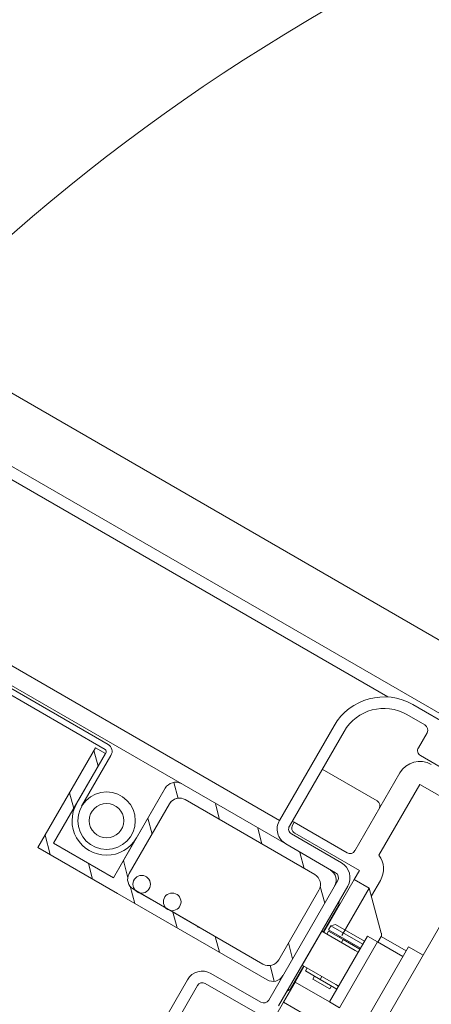
# Model space of a CAD drawing. Units: millimetres. Extents: x 66 to 2928, y 2187 to 4255.
# Drawn here: x 1448 to 1484, y 3463 to 3549 of the extents above; entities that cross this region are included whole.
import ezdxf

# ---------------------------------------------------------------- set-up
doc = ezdxf.new("R2010")
doc.units = ezdxf.units.MM
doc.header["$LTSCALE"] = 30
doc.layers.get('Defpoints').update_dxf_attribs({"lineweight": 9})
doc.layers.add('FAKRO TEXT', color=80, linetype='Continuous', lineweight=9)
doc.layers.add('FAKRO WINDOW', color=7, linetype='Continuous', lineweight=20)
doc.styles.get("Standard").update_dxf_attribs({"font": 'ARIAL.TTF'})
doc.dimstyles.new('FAKRO', dxfattribs={"dimscale": 5, "dimtxt": 2, "dimasz": 1.5, "dimexe": 2, "dimexo": 15, "dimgap": 0.5, "dimtad": 1, "dimdec": 0, "dimrnd": 0.1, "dimzin": 1, "dimdsep": 46, "dimtxsty": 'Standard', "dimblk": 'OBLIQUE', "dimcen": 2, "dimclrd": 3, "dimclre": 3, "dimclrt": 3, "dimadec": 0, "dimazin": 0, "dimtfac": 1, "dimtdec": 0, "dimtix": 1, "dimtmove": 2, "dimatfit": 3, "dimldrblk": 'OBLIQUE', "dimfxl": 0, "dimtolj": 1, "dimarcsym": 0})

# ---------------------------------------------------------------- blocks, each defined once
blk = doc.blocks.new('_Oblique')
at = {"color": 0, "linetype": 'ByBlock', "lineweight": -2}
blk.add_line((-0.5, -0.5), (0.5, 0.5), dxfattribs=at)
blk = doc.blocks.new('*D9')
at = {"layer": 'Defpoints', "color": 0, "transparency": 16777216}
for p in [(793.824, 4074.188), (753.147, 4003.728), (1599.398, 3512.938)]:
    blk.add_point(p, dxfattribs=at)
at = {"layer": 'FAKRO TEXT', "color": 3, "lineweight": -2, "transparency": 16777216}
for p, q in [((790.645, 4068.681), (798.824, 4082.848)), ((1641.048, 3585.082), (793.824, 4074.188)), ((1636.896, 3577.891), (1646.047, 3593.743))]:
    blk.add_line(p, q, dxfattribs=at)
at = {"layer": 'FAKRO TEXT', "color": 3, "lineweight": -2, "transparency": 16777216, "xscale": 7.5, "yscale": 7.5, "zscale": 7.5}
for p, rotation in [((793.824, 4074.188), 150.0019702162584), ((1641.048, 3585.082), 330.0019702162584)]:
    blk.add_blockref('_Oblique', p, dxfattribs=dict(at, rotation=rotation))
at = {"layer": 'FAKRO TEXT', "color": 3, "transparency": 16777216, "insert": (1221.186, 3836.13), "char_height": 10, "attachment_point": 5, "rotation": 330.00197}
blk.add_mtext('\\A1;H', dxfattribs=at)
blk = doc.blocks.new('*D13')
at = {"layer": 'Defpoints', "color": 0, "transparency": 16777216}
for p in [(701.712, 3887.559), (1526.215, 3411.57), (1438.781, 3260.12)]:
    blk.add_point(p, dxfattribs=at)
at = {"layer": 'FAKRO TEXT', "color": 3, "lineweight": -2, "transparency": 16777216}
for p, q in [((626.716, 3757.653), (609.279, 3727.448)), ((614.278, 3736.109), (1438.781, 3260.12)), ((1451.219, 3281.664), (1433.782, 3251.459))]:
    blk.add_line(p, q, dxfattribs=at)
at = {"layer": 'FAKRO TEXT', "color": 3, "lineweight": -2, "transparency": 16777216, "xscale": 7.5, "yscale": 7.5, "zscale": 7.5}
for p, rotation in [((614.278, 3736.109), 150.0019702162615), ((1438.781, 3260.12), 330.0019702162616)]:
    blk.add_blockref('_Oblique', p, dxfattribs=dict(at, rotation=rotation))
at = {"layer": 'FAKRO TEXT', "color": 3, "transparency": 16777216, "insert": (1030.28, 3504.61), "char_height": 10, "attachment_point": 5, "rotation": 330.00197}
blk.add_mtext('\\A1;K', dxfattribs=at)
blk = doc.blocks.new('fve')
at = {"layer": 'FAKRO WINDOW', "linetype": 'Continuous'}
for p, q in [((30.1362, 5.4993), (1.118, 5.5006)), ((1.1181, 4.9511), (30.4252, 4.9492)), ((30.374, 4.8985), (29.9689, 4.8985)), ((1.1181, 4.851), (29.7486, 4.8492)), ((29.9689, 4.7985), (30.1489, 4.7985)), ((30.1989, 4.7485), (30.199, 4.5984)), ((30.249, 4.5484), (30.7991, 4.5484)), ((29.4687, 4.3983), (29.4687, 3.4481)), ((29.5688, 3.448), (29.5688, 4.3983)), ((31.1356, 0.6472), (31.1355, 4.4484)), ((30.1692, 3.5481), (30.1691, 4.3283)), ((30.3692, 4.3283), (30.3692, 3.6182)), ((30.3692, 4.3283), (30.8692, 4.3283)), ((30.1191, 4.0183), (29.5688, 4.0183)), ((29.5688, 3.4981), (29.5888, 3.4981)), ((29.5888, 3.468), (29.5888, 3.4981)), ((29.5888, 3.4981), (30.1191, 3.4981)), ((30.4893, 3.2781), (30.4893, 3.4348)), ((30.1191, 3.398), (29.6188, 3.398)), ((30.2892, 3.418), (29.6388, 3.418)), ((30.2892, 3.3281), (30.2892, 3.418)), ((28.6116, 3.1726), (28.5102, 3.274)), ((29.0145, 3.1941), (28.9145, 3.2941)), ((29.4389, 3.1941), (29.3389, 3.2941)), ((29.6188, 3.298), (30.1191, 3.2981)), ((29.8633, 3.194), (29.7633, 3.2941)), ((30.2892, 3.3281), (30.4392, 3.3281)), ((30.2892, 3.3281), (30.2892, 2.7979)), ((30.4392, 3.3281), (30.7259, 3.0414)), ((30.4393, 2.8529), (30.4392, 3.3281)), ((27.7684, 2.1939), (27.7685, 3.1942)), ((27.8685, 3.067), (27.7684, 3.1671)), ((27.7685, 3.1942), (27.8685, 3.1942)), ((27.8684, 2.724), (27.8685, 3.2042)), ((27.8684, 2.2939), (27.8685, 3.1942)), ((27.8685, 3.1942), (27.8684, 2.6958)), ((27.9185, 2.694), (27.9185, 3.2042)), ((28.4686, 2.2939), (28.4687, 3.1941)), ((28.4687, 2.694), (28.4687, 3.1941)), ((28.6687, 3.1941), (29.9691, 3.194)), ((30.1692, 3.248), (30.1692, 2.0477)), ((30.2692, 2.0477), (30.2692, 3.248)), ((28.5686, 2.3938), (28.5687, 3.0941)), ((28.5687, 3.0941), (28.5686, 2.3938)), ((30.1692, 3.0222), (30.0632, 3.1282)), ((30.0691, 2.3954), (30.0692, 3.094)), ((30.2838, 3.0741), (30.2892, 3.0687)), ((30.2839, 2.7979), (30.2838, 3.0741)), ((30.7259, 3.0414), (30.7266, 3.0407)), ((30.7266, 3.0407), (30.7272, 3.0401)), ((30.7272, 3.0401), (30.7278, 3.0394)), ((30.7278, 3.0394), (30.7284, 3.0388)), ((30.7284, 3.0388), (30.729, 3.0382)), ((30.729, 3.0382), (30.7296, 3.0375)), ((30.7296, 3.0375), (30.7301, 3.0369)), ((30.7301, 3.0369), (30.7306, 3.0362)), ((30.7306, 3.0362), (30.7312, 3.0356)), ((30.7312, 3.0356), (30.7317, 3.0349)), ((30.7317, 3.0349), (30.7322, 3.0342)), ((30.7322, 3.0342), (30.7326, 3.0336)), ((30.7326, 3.0336), (30.7331, 3.0329)), ((30.7331, 3.0329), (30.7335, 3.0323)), ((30.7335, 3.0323), (30.734, 3.0316)), ((30.734, 3.0316), (30.7344, 3.031)), ((30.7344, 3.031), (30.7348, 3.0303)), ((30.7348, 3.0303), (30.7352, 3.0297)), ((30.7352, 3.0297), (30.7355, 3.029)), ((30.7355, 3.029), (30.7359, 3.0283)), ((30.7359, 3.0283), (30.7362, 3.0277)), ((30.7362, 3.0277), (30.7365, 3.027)), ((30.7365, 3.027), (30.7368, 3.0264)), ((30.7368, 3.0264), (30.7371, 3.0257)), ((30.7371, 3.0257), (30.7374, 3.025)), ((30.7374, 3.025), (30.7376, 3.0244)), ((30.7376, 3.0244), (30.7379, 3.0237)), ((30.7379, 3.0237), (30.7381, 3.0231)), ((30.7381, 3.0231), (30.7383, 3.0224)), ((30.7383, 3.0224), (30.7385, 3.0217)), ((30.7385, 3.0217), (30.7386, 3.0211)), ((30.7386, 3.0211), (30.7388, 3.0204)), ((30.7388, 3.0204), (30.7389, 3.0197)), ((30.7389, 3.0197), (30.739, 3.0191)), ((30.739, 3.0191), (30.7391, 3.0184)), ((30.7391, 3.0184), (30.7392, 3.0177)), ((30.7392, 3.0177), (30.7393, 3.017)), ((30.7393, 3.017), (30.7393, 3.0164)), ((30.7393, 3.0164), (30.7393, 3.0157)), ((30.7393, 3.0157), (30.7394, 3.015)), ((30.7394, 3.015), (30.7394, 2.9579)), ((30.9894, 3.015), (30.7394, 3.015)), ((30.9894, 3.058), (30.9894, 2.2978)), ((30.9894, 3.058), (31.1356, 3.058)), ((30.2486, 2.9428), (30.2486, 2.9428)), ((30.6341, 2.9579), (30.6341, 2.2977)), ((30.7342, 2.9579), (30.6341, 2.9579)), ((30.7342, 2.2977), (30.7342, 2.9579)), ((30.7342, 2.9579), (30.9894, 2.9579)), ((28.5687, 2.7911), (28.4686, 2.8912)), ((30.3142, 2.8779), (30.3442, 2.9079)), ((30.3142, 2.8379), (30.3142, 2.8779)), ((30.3142, 2.8779), (30.6341, 2.8779)), ((30.3142, 2.8379), (30.6341, 2.8379)), ((30.3192, 2.7979), (30.3192, 2.8279)), ((30.3192, 2.8279), (30.4656, 2.8279)), ((30.6341, 2.9079), (30.3442, 2.9079)), ((30.4293, 2.8279), (30.4293, 2.8379)), ((30.6341, 2.8279), (30.4656, 2.8279)), ((30.4656, 2.8279), (30.4656, 2.7979)), ((30.5593, 2.8379), (30.5593, 2.8279)), ((27.8684, 2.6426), (27.7684, 2.7426)), ((30.2692, 2.4578), (30.2692, 2.7979)), ((30.6051, 2.7979), (30.2692, 2.7979)), ((30.6341, 2.7979), (30.6051, 2.7979)), ((27.8684, 2.6953), (27.8684, 2.6924)), ((27.8685, 2.6924), (27.8684, 2.2939)), ((28.4686, 2.693), (28.4686, 2.694)), ((28.4686, 2.692), (28.4686, 2.6929)), ((28.4686, 2.2939), (28.4686, 2.6918)), ((30.1692, 2.4638), (30.0691, 2.5638)), ((28.5777, 2.3577), (28.4686, 2.4668)), ((30.6051, 2.4578), (30.2692, 2.4578)), ((30.2839, 2.2216), (30.2839, 2.4578)), ((30.2892, 2.4578), (30.2892, 2.2977)), ((30.3192, 2.4277), (30.3192, 2.4578)), ((30.4656, 2.4277), (30.3192, 2.4277)), ((30.4093, 2.3977), (30.4093, 2.4277)), ((30.5793, 2.3977), (30.4093, 2.3977)), ((30.4656, 2.4277), (30.4656, 2.4578)), ((30.4656, 2.4277), (30.6341, 2.4277)), ((30.5793, 2.4277), (30.5793, 2.3977)), ((30.6051, 2.4578), (30.6341, 2.4578)), ((27.8928, 2.1939), (27.7684, 2.3182)), ((30.1289, 2.2136), (30.0289, 2.3136)), ((30.2892, 2.2977), (30.2892, 2.3463)), ((27.8684, 2.2939), (28.4686, 2.2939)), ((27.8684, 2.2939), (28.4686, 2.2939)), ((28.3172, 2.1938), (28.2171, 2.2939)), ((28.7416, 2.1938), (28.6311, 2.3042)), ((29.9691, 2.2937), (28.6687, 2.2938)), ((28.6687, 2.2938), (28.6917, 2.2938)), ((28.7269, 2.2938), (28.998, 2.2938)), ((29.0332, 2.2938), (29.3043, 2.2938)), ((29.166, 2.1938), (29.0659, 2.2938)), ((29.5903, 2.1937), (29.4903, 2.2938)), ((30.2892, 2.227), (30.2839, 2.2216)), ((30.2892, 2.2977), (30.2892, 2.0977)), ((30.6341, 2.2977), (30.2892, 2.2977)), ((30.6341, 2.2977), (30.7342, 2.2977)), ((27.7684, 2.1939), (28.5686, 2.1938)), ((28.5686, 2.1938), (27.7684, 2.1939)), ((30.0691, 2.1937), (28.5686, 2.1938)), ((30.2892, 1.6776), (30.2892, 2.0977)), ((30.2892, 2.0977), (30.9894, 2.0977)), ((30.1192, 1.9976), (29.6188, 1.9976)), ((29.6188, 1.8977), (30.1192, 1.8977)), ((29.4688, 1.8476), (29.4688, 0.4)), ((29.5688, 0.4), (29.5688, 1.8476))]:
    blk.add_line(p, q, dxfattribs=at)
at = {"layer": 'FAKRO WINDOW'}
for p, q in [((1.1181, 3.4481), (29.4687, 3.4481)), ((1.1181, 3.298), (29.6188, 3.298)), ((1.1181, 3.2742), (27.8485, 3.2742)), ((1.1181, 3.2242), (27.8485, 3.2242))]:
    blk.add_line(p, q, dxfattribs=at)
at = {"layer": 'FAKRO WINDOW', "linetype": 'Continuous'}
for centre, radius in [((28.1685, 2.694), 0.2501), ((28.1685, 2.694), 0.15), ((28.7093, 2.3683), 0.0765), ((29.0156, 2.3682), 0.0765)]:
    blk.add_circle(centre, radius, dxfattribs=at)
for centre, radius, start, end in [((29.9689, 4.3983), 0.5002, 90.00123, 180.00123), ((29.9689, 4.3983), 0.4001, 90.00123, 180.00123), ((30.1489, 4.7485), 0.05, 0.00123, 90.00123), ((30.249, 4.5984), 0.05, 180.00123, 270.00123), ((30.3692, 4.3283), 0.2001, 90.00123, 180.00123), ((30.1191, 3.9683), 0.05, 0.00123, 90.00123), ((30.2892, 3.4348), 0.2001, 0.00123, 66.42305), ((30.1191, 3.5481), 0.05, 270.00123, 0.00123), ((29.6188, 3.4481), 0.15, 180.00123, 270.00123), ((29.6188, 3.448), 0.05, 180.00123, 270.00123), ((29.6388, 3.468), 0.05, 180.00123, 270.00123), ((30.1191, 3.248), 0.15, 0.00123, 90.00123), ((27.8485, 3.2042), 0.07, 359.99625, 89.99625), ((28.5754, 3.1913), 0.1068, 92.3717, 178.49894), ((28.5754, 3.1913), 0.1068, 92.3717, 178.49894), ((30.0692, 3.194), 0.1, 359.99625, 89.99625), ((30.0692, 3.194), 0.1, 359.99625, 89.99625), ((30.1191, 3.248), 0.05, 0.00123, 90.00123), ((27.8485, 3.2042), 0.02, 359.99625, 89.99625), ((28.6687, 3.0941), 0.1, 89.99625, 179.99625), ((28.6687, 3.0941), 0.1, 110.10184, 179.99625), ((29.9691, 3.094), 0.1, 359.99625, 89.99625), ((29.9691, 3.094), 0.1, 359.99625, 89.99625), ((30.3192, 3.1094), 0.05, 180.00123, 225.00123), ((28.1685, 2.694), 0.3001, 179.66123, 359.99624), ((28.6687, 2.3939), 0.1, 179.99625, 269.99625), ((28.6687, 2.3939), 0.1, 179.99625, 269.99625), ((29.9691, 2.3938), 0.1, 269.99625, 0.93833), ((28.7093, 2.3683), 0.0765, 256.67466, 283.31783), ((29.0156, 2.3682), 0.0765, 256.67466, 283.31783), ((29.3219, 2.3682), 0.0765, 256.67466, 283.31783), ((30.0691, 2.2937), 0.1, 269.99625, 359.99625), ((30.3192, 2.1863), 0.05, 135.00123, 180.00123), ((29.6188, 1.8476), 0.15, 90.00123, 180.00123), ((30.1192, 2.0477), 0.05, 270.00123, 0.00123), ((29.6188, 1.8476), 0.05, 90.00123, 180.00123)]:
    blk.add_arc(centre, radius, start, end, dxfattribs=at)

msp = doc.modelspace()

# ---------------------------------------------------------------- linework, layer by layer
at = {"layer": 'FAKRO TEXT'}
msp.add_arc((1562.717, 3398.096), 175.327, 92.11856, 85.9301, dxfattribs=at)

# ---------------------------------------------------------------- block references
at = {"layer": 'FAKRO WINDOW', "xscale": 10.00000000000024, "yscale": 10.00000000000024, "zscale": 10.00000000000024, "rotation": 329.9994918949014}
msp.add_blockref('fve', (1198.429, 3596.899), dxfattribs=at)

# ---------------------------------------------------------------- dimensions: what is measured, and where the dimension line sits
at = {"layer": 'FAKRO TEXT'}
dim = msp.add_linear_dim(base=(793.824, 4074.188), p1=(1599.398, 3512.938), p2=(753.147, 4003.728), angle=330.00197, text='H', dimstyle='FAKRO', dxfattribs=at)
dim.commit()
dim.dimension.update_dxf_attribs({"geometry": '*D9', "text_midpoint": (1221.186, 3836.13)})
dim = msp.add_linear_dim(base=(1438.781, 3260.12), p1=(701.712, 3887.559), p2=(1526.215, 3411.57), angle=330.00197, text='K', dimstyle='FAKRO', override={"dimexo": 30}, dxfattribs=at)
dim.commit()
dim.dimension.update_dxf_attribs({"geometry": '*D13', "text_midpoint": (1030.28, 3504.61)})

doc.saveas('drawing.dxf')
